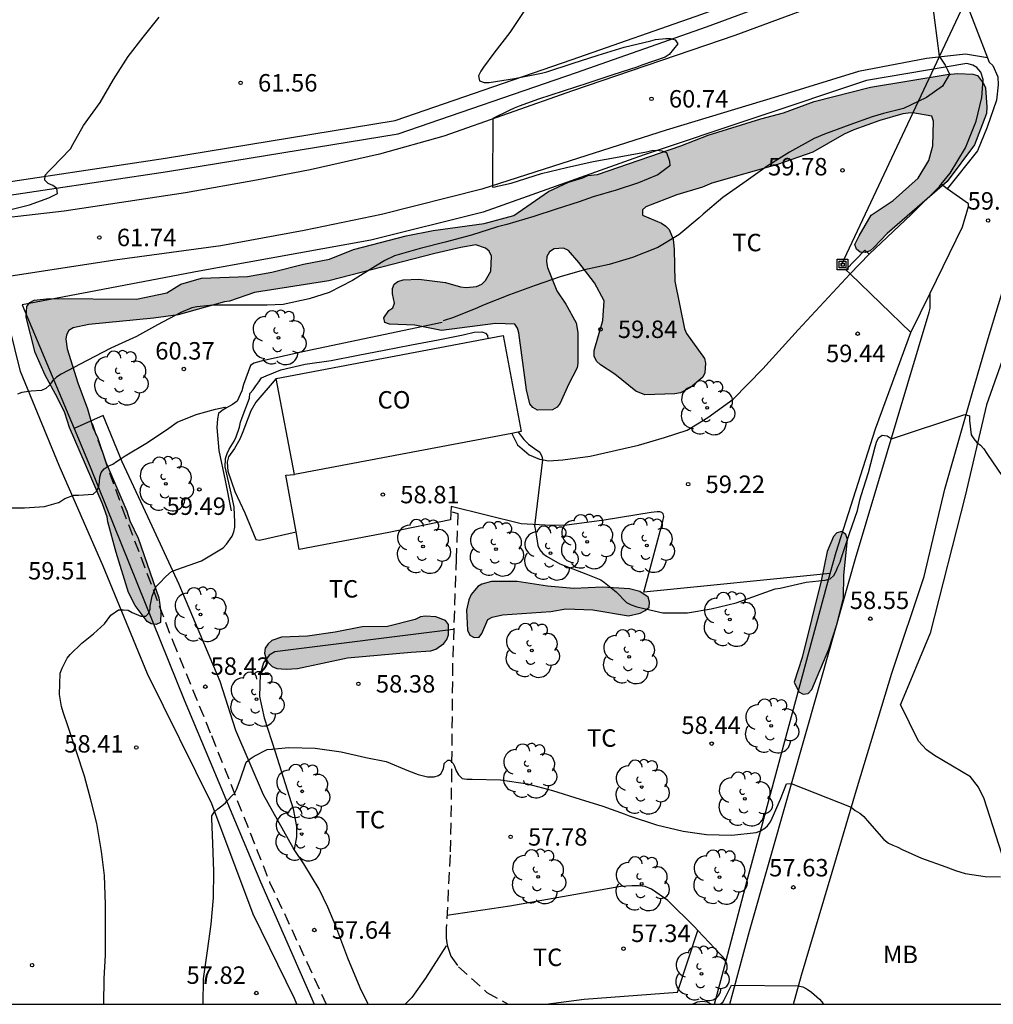
# Model space of a CAD drawing. Units: metres. Extents: x 578894 to 579245, y 4790290 to 4790541.
# Drawn here: x 578935 to 578977, y 4790290 to 4790333 of the extents above; entities that cross this region are included whole.
import ezdxf

# ---------------------------------------------------------------- set-up
doc = ezdxf.new("R2010")
doc.units = ezdxf.units.M
doc.linetypes.add('TRAZOS_NORMALES', pattern=[0.75, 0.5, -0.25])
for name, color, linetype in [('010106', 9, 'Continuous'), ('020104', 34, 'Continuous'), ('020109', 7, 'CABEZA_TALUD'), ('020204', 9, 'Continuous'), ('020308', 9, 'Continuous'), ('060110', 9, 'Continuous'), ('060130', 9, 'Continuous'), ('060134', 9, 'Continuous'), ('070104', 3, 'Continuous'), ('070105', 6, 'Continuous'), ('070106', 6, 'Continuous'), ('070108', 9, 'VALLA'), ('080107', 9, 'Continuous'), ('080301', 9, 'Continuous'), ('090216', 9, 'Continuous'), ('100106', 63, 'Continuous'), ('100107', 3, 'Continuous'), ('100202', 3, 'Continuous'), ('100301', 7, 'Continuous'), ('200103', 4, 'TRAZOS_NORMALES'), ('220104', 9, 'LINEA_ELECTRICA'), ('990504', 63, 'Continuous')]:
    doc.layers.add(name, color=color, linetype=linetype)
doc.layers.add('020105', color=24, linetype='Continuous', lineweight=30)
doc.styles.add('ARIAL', font='ARIAL.TTF', dxfattribs={"height": 1})
doc.styles.get("Standard").update_dxf_attribs({"font": 'txt.shx'})
doc.linetypes.add('CABEZA_TALUD', pattern='A,0.1,[204,DONOSTI.shx,S=0.15,R=0,X=0,Y=0],0,0.2', length=0.3)
doc.linetypes.add('LINEA_ELECTRICA', pattern='A,7.5,-0.3,["E",Standard,S=0.25,R=0,X=-0.1,Y=-0.1],-0.3', length=8.1)
doc.linetypes.add('VALLA', pattern='A,1,[200,DONOSTI.shx,S=0.1,R=0,X=0,Y=0],1', length=2)

# ---------------------------------------------------------------- blocks, each defined once
blk = doc.blocks.new('COTAPU')
blk.add_circle((0, 0), 0.075)
blk = doc.blocks.new('POSTEH')
for points in [[(-0.23, 0.23), (0.23, 0.23), (0.23, -0.23), (-0.23, -0.23), (-0.23, 0.23)], [(-0.145, 0.145), (0.145, 0.145), (0.145, -0.145), (-0.145, -0.145), (-0.145, 0.145)], [(-0.065, 0.065), (0.065, 0.065), (0.065, -0.065), (-0.065, -0.065), (-0.065, 0.065)]]:
    blk.add_lwpolyline(points)
blk = doc.blocks.new('ARBOL')
blk.add_circle((0, 0), 0.0587)
for centre, radius, start, end in [((-0.564, 0.381), 0.532, 92.28, 254.58), ((-0.28, 0.855), 0.3, 359.2878, 173.6078), ((0.097, 0.97), 0.21, 23.1565, 160.4665), ((0.438, 0.881), 0.24, 301.578, 139.328), ((-0.091, 0.321), 0.12, 119.14, 310.56), ((0.656, 0.288), 0.443, 319.8556, 114.7656), ((0.819, -0.249), 0.383, 235.5275, 62.0275), ((-0.556, -0.339), 0.555, 142.64, 266.54), ((-0.039, -0.384), 0.21, 189.64, 323.88), ((0.299, -0.624), 0.532, 224.67, 0.24), ((-0.301, -0.676), 0.45, 213.78, 295.32)]:
    blk.add_arc(centre, radius, start, end)

msp = doc.modelspace()

# ---------------------------------------------------------------- hatches: boundary and pattern name
at = {"layer": '990504'}
for points in [[(578971.801, 4790328.384), (578970.677, 4790327.988), (578970.261, 4790327.798), (578968.915, 4790327.028), (578967.395, 4790326.494), (578964.577, 4790325.694), (578964.173, 4790325.526), (578963.075, 4790325.188), (578961.739, 4790324.682), (578961.593, 4790324.542), (578961.593, 4790324.32), (578962.407, 4790323.97), (578962.605, 4790323.846), (578962.749, 4790323.7), (578962.909, 4790323.294), (578962.963, 4790322.838), (578962.979, 4790321.488), (578963.395, 4790319.44), (578963.483, 4790319.238), (578964.255, 4790318.158), (578964.309, 4790317.962), (578964.281, 4790317.536), (578964.185, 4790317.354), (578963.653, 4790316.918), (578963.229, 4790316.69), (578962.993, 4790316.634), (578961.699, 4790316.598), (578961.303, 4790316.762), (578960.403, 4790317.482), (578959.787, 4790317.886), (578959.623, 4790318.038), (578959.521, 4790318.258), (578959.523, 4790318.498), (578959.897, 4790319.788), (578959.943, 4790320.644), (578959.531, 4790321.406), (578958.861, 4790322.29), (578958.419, 4790322.804), (578958.205, 4790322.894), (578957.795, 4790322.866), (578957.597, 4790322.744), (578957.477, 4790322.538), (578957.475, 4790322.32), (578957.509, 4790322.074), (578957.907, 4790321.064), (578958.299, 4790320.494), (578958.741, 4790319.692), (578958.809, 4790319.28), (578958.811, 4790317.962), (578958.791, 4790317.754), (578958.407, 4790317.042), (578958.053, 4790316.246), (578957.929, 4790316.068), (578957.733, 4790315.952), (578957.077, 4790315.932), (578956.877, 4790316.048), (578956.749, 4790316.212), (578956.603, 4790316.806), (578956.279, 4790319.256), (578956.223, 4790319.468), (578956.109, 4790319.636), (578955.277, 4790319.658), (578952.959, 4790319.362), (578951.807, 4790319.586), (578950.717, 4790319.634), (578950.513, 4790319.702), (578950.473, 4790319.9), (578950.685, 4790320.224), (578950.861, 4790320.34), (578950.933, 4790320.538), (578950.844, 4790320.938), (578950.846, 4790321.162), (578950.918, 4790321.348), (578951.082, 4790321.466), (578951.3, 4790321.538), (578951.977, 4790321.566), (578953.123, 4790321.43), (578953.767, 4790321.236), (578954.007, 4790321.21), (578954.461, 4790321.25), (578954.687, 4790321.356), (578954.847, 4790321.508), (578955.075, 4790321.914), (578955.097, 4790322.554), (578955.001, 4790322.77), (578954.847, 4790322.906), (578954.435, 4790323.038), (578953.785, 4790322.936), (578952.669, 4790322.676), (578948.112, 4790321.492), (578944.916, 4790320.998), (578943.834, 4790320.628), (578943.62, 4790320.598), (578941.626, 4790320.042), (578940.564, 4790319.887), (578937.794, 4790319.613), (578937.118, 4790319.471), (578936.932, 4790319.359), (578936.834, 4790319.183), (578936.796, 4790318.989), (578936.86, 4790318.579), (578937.316, 4790317.119), (578937.738, 4790315.997), (578937.958, 4790315.191), (578938.156, 4790314.763), (578938.526, 4790313.709), (578939.424, 4790311.595), (578939.554, 4790311.181), (578939.91, 4790310.433), (578940.806, 4790307.869), (578940.891, 4790307.263), (578940.871, 4790306.815), (578940.679, 4790306.733), (578940.473, 4790306.749), (578940.295, 4790306.853), (578939.78, 4790307.541), (578939.502, 4790308.101), (578938.958, 4790309.823), (578938.61, 4790311.135), (578938.582, 4790311.355), (578938.374, 4790311.911), (578936.952, 4790315.191), (578936.752, 4790315.817), (578936.444, 4790316.473), (578935.912, 4790317.441), (578935.476, 4790318.415), (578935.096, 4790319.933), (578935.128, 4790320.397), (578935.254, 4790320.561), (578935.432, 4790320.665), (578936.092, 4790320.731), (578939.842, 4790320.707), (578941.138, 4790320.976), (578941.75, 4790321.352), (578942.64, 4790321.608), (578944.61, 4790321.682), (578945.652, 4790321.87), (578947.024, 4790322.218), (578948.138, 4790322.434), (578949.172, 4790322.84), (578951.44, 4790323.432), (578952.596, 4790323.664), (578954.789, 4790323.962), (578956.067, 4790324.31), (578957.555, 4790325.34), (578958.417, 4790325.742), (578959.025, 4790325.918), (578959.239, 4790326.018), (578959.657, 4790326.064), (578963.241, 4790327.304), (578964.425, 4790327.758), (578966.677, 4790328.458), (578967.659, 4790328.722), (578968.973, 4790329.21), (578971.397, 4790329.82), (578974.695, 4790330.369), (578975.157, 4790330.401), (578975.803, 4790330.385), (578975.999, 4790330.323), (578976.261, 4790329.981), (578976.347, 4790329.797), (578976.407, 4790328.955), (578976.387, 4790328.691), (578975.877, 4790327.346), (578974.691, 4790325.768), (578972.111, 4790323.538), (578971.539, 4790322.924), (578971.381, 4790322.79), (578971.167, 4790322.72), (578970.961, 4790322.722), (578970.803, 4790322.856), (578970.731, 4790323.064), (578970.907, 4790323.434), (578971.433, 4790324.318), (578972.377, 4790324.956), (578973.451, 4790325.916), (578973.909, 4790326.672), (578974.079, 4790327.298), (578974.105, 4790328.364), (578974.033, 4790328.58), (578973.225, 4790328.718), (578973.023, 4790328.708), (578972.795, 4790328.676)], [(578968.113, 4790304.243), (578968.321, 4790303.827), (578968.503, 4790303.737), (578968.721, 4790303.767), (578968.881, 4790303.937), (578969.613, 4790305.669), (578969.961, 4790306.763), (578970.233, 4790307.871), (578970.259, 4790308.853), (578970.413, 4790310.381), (578970.345, 4790310.599), (578970.173, 4790310.727), (578969.953, 4790310.661), (578969.815, 4790310.509), (578969.543, 4790309.871), (578969.275, 4790308.603), (578968.455, 4790305.305)], [(578960.999, 4790307.106), (578961.491, 4790307.216), (578961.705, 4790307.322), (578961.879, 4790307.468), (578961.899, 4790307.682), (578961.837, 4790307.896), (578961.487, 4790308.148), (578961.031, 4790308.256), (578959.875, 4790308.332), (578958.647, 4790308.28), (578957.517, 4790308.376), (578956.211, 4790308.58), (578955.107, 4790308.581), (578954.687, 4790308.459), (578954.515, 4790308.355), (578954.227, 4790308.015), (578954.129, 4790307.793), (578954.033, 4790307.347), (578954.065, 4790306.483), (578954.167, 4790306.273), (578954.363, 4790306.167), (578954.567, 4790306.179), (578954.687, 4790306.339), (578954.947, 4790306.937), (578955.137, 4790307.043), (578955.573, 4790307.147), (578957.653, 4790307.289), (578958.293, 4790307.402), (578959.467, 4790307.358)], [(578951.647, 4790305.539), (578952.493, 4790305.601), (578952.705, 4790305.671), (578953.051, 4790305.911), (578953.177, 4790306.081), (578953.257, 4790306.287), (578953.261, 4790306.511), (578953.249, 4790306.721), (578953.131, 4790306.897), (578952.713, 4790307.051), (578952.269, 4790307.091), (578952.045, 4790307.049), (578951.825, 4790306.941), (578950.627, 4790306.639), (578949.547, 4790306.623), (578948.379, 4790306.399), (578947.185, 4790306.227), (578946.077, 4790306.185), (578945.657, 4790306.033), (578945.507, 4790305.899), (578945.375, 4790305.703), (578945.349, 4790305.501), (578945.397, 4790305.301), (578945.505, 4790305.093), (578945.671, 4790304.923), (578945.871, 4790304.839), (578946.279, 4790304.803), (578946.767, 4790304.841), (578948.905, 4790305.301)]]:
    msp.add_hatch(color=256, dxfattribs=at).paths.add_polyline_path(points)

# ---------------------------------------------------------------- linework, layer by layer
at = {"layer": '010106', "flags": 128}
msp.add_lwpolyline([(578894.168, 4790290.41), (579244.159, 4790290.403), (579244.164, 4790540.396), (578894.174, 4790540.403)], close=True, dxfattribs=at)
at = {"layer": '020104', "flags": 128}
for points, elevation in [([(578934.146, 4790324.486), (578935.236, 4790324.767), (578936.064, 4790325.069), (578936.44, 4790325.251), (578936.41, 4790325.461), (578936.236, 4790325.599), (578936.042, 4790325.683), (578935.902, 4790325.827), (578935.914, 4790326.033), (578936.048, 4790326.201), (578936.21, 4790326.347), (578937, 4790327.167), (578937.106, 4790327.363), (578937.56, 4790328.179), (578938.278, 4790329.161), (578938.852, 4790330.149), (578939.484, 4790331.133), (578940.132, 4790331.973), (578940.812, 4790332.829)], 62), ([(578956.612, 4790333.239), (578955.898, 4790332.175), (578955.202, 4790331.277), (578954.752, 4790330.685), (578954.644, 4790330.511), (578954.548, 4790330.311), (578954.59, 4790330.087), (578954.782, 4790330.021), (578955.006, 4790330.021), (578956.098, 4790330.199), (578957.252, 4790330.427), (578957.482, 4790330.473), (578958.573, 4790330.843), (578959.689, 4790331.195), (578960.813, 4790331.537), (578961.949, 4790331.815), (578962.151, 4790331.875), (578962.593, 4790331.911), (578962.801, 4790331.909), (578963.003, 4790331.859), (578963.119, 4790331.681), (578962.743, 4790331.223), (578962.575, 4790331.105), (578961.573, 4790330.759), (578961.359, 4790330.681), (578960.325, 4790330.347), (578959.241, 4790329.997), (578958.191, 4790329.647), (578957.122, 4790329.309), (578956.298, 4790329.009), (578956.072, 4790328.925), (578955.86, 4790328.815), (578955.159, 4790328.469), (578955.151, 4790325.518), (578955.262, 4790325.54), (578955.367, 4790325.562), (578955.948, 4790325.697), (578957.255, 4790326.117), (578958.331, 4790326.369), (578959.471, 4790326.625), (578960.587, 4790326.821), (578961.761, 4790327.039), (578961.999, 4790327.095), (578962.201, 4790327.109), (578962.421, 4790327.087), (578962.625, 4790327.011), (578962.763, 4790326.637), (578962.765, 4790326.433), (578962.249, 4790326.055), (578961.423, 4790325.707), (578960.463, 4790325.391), (578959.479, 4790325.101), (578958.873, 4790324.897), (578957.885, 4790324.579), (578956.929, 4790324.261), (578955.769, 4790323.925), (578955.365, 4790323.821), (578954.249, 4790323.455), (578953.111, 4790323.155), (578952.036, 4790322.891), (578950.938, 4790322.577), (578950.51, 4790322.365), (578950.122, 4790322.125), (578949.13, 4790321.509), (578948.12, 4790320.999), (578947.262, 4790320.717), (578946.152, 4790320.483), (578945.464, 4790320.451), (578944.272, 4790320.449), (578943.14, 4790320.447), (578942.436, 4790320.381), (578942.212, 4790320.335), (578941.748, 4790320.137), (578940.744, 4790319.604), (578939.836, 4790319.104), (578938.73, 4790318.596), (578937.716, 4790318.078), (578936.594, 4790317.49), (578936.406, 4790317.354), (578936.23, 4790317.198), (578936.098, 4790317.01), (578935.944, 4790316.866), (578935.748, 4790316.782), (578935.316, 4790316.756), (578934.91, 4790316.696), (578934.724, 4790316.62)], 61), ([(578938.434, 4790290.409), (578938.451, 4790291.512), (578938.513, 4790292.518), (578938.513, 4790293.65), (578938.513, 4790294.698), (578938.463, 4790295.944), (578938.335, 4790296.974), (578938.131, 4790298.176), (578937.875, 4790299.188), (578937.607, 4790300.214), (578937.261, 4790301.254), (578936.899, 4790302.322), (578936.682, 4790302.962), (578936.61, 4790303.208), (578936.522, 4790303.72), (578936.56, 4790304.638), (578936.648, 4790304.856), (578936.86, 4790305.28), (578936.99, 4790305.442), (578937.492, 4790305.926), (578937.996, 4790306.324), (578938.46, 4790306.76), (578938.74, 4790307.124), (578939.066, 4790307.352), (578939.278, 4790307.362), (578939.478, 4790307.336), (578939.652, 4790307.236), (578940.03, 4790307.078), (578940.234, 4790307.088), (578940.352, 4790307.196), (578940.432, 4790307.38), (578940.432, 4790307.516), (578940.512, 4790307.942), (578940.676, 4790308.342), (578940.822, 4790308.502), (578941.104, 4790308.788), (578941.348, 4790309.01), (578941.568, 4790309.094), (578942.639, 4790309.466), (578943.565, 4790310.018), (578943.703, 4790310.18), (578943.953, 4790310.524), (578944.025, 4790310.712), (578944.065, 4790310.914), (578944.067, 4790311.12), (578944.037, 4790311.772), (578943.958, 4790312.19), (578943.772, 4790312.999), (578943.656, 4790313.503), (578943.666, 4790313.862), (578943.734, 4790314.07), (578943.822, 4790314.258), (578944.038, 4790314.61), (578944.13, 4790314.79), (578944.272, 4790315.202), (578944.314, 4790315.426), (578944.388, 4790315.624), (578944.696, 4790316.456), (578944.712, 4790316.66), (578944.856, 4790316.806), (578944.972, 4790316.991), (578945.106, 4790317.149), (578945.216, 4790317.323), (578945.412, 4790317.417), (578946.04, 4790317.677), (578947.092, 4790317.911), (578948.216, 4790318.075), (578949.365, 4790318.295), (578950.483, 4790318.513), (578951.663, 4790318.745), (578952.805, 4790318.959), (578953.889, 4790319.179), (578954.357, 4790319.291), (578954.683, 4790319.305), (578954.851, 4790319.247), (578954.927, 4790319.153), (578954.944, 4790319.022)], 59), ([(578956.252, 4790314.995), (578956.491, 4790314.683), (578956.689, 4790314.481), (578956.959, 4790314.285), (578957.175, 4790314.129), (578957.265, 4790313.949), (578957.277, 4790313.909), (578957.289, 4790313.807), (578956.955, 4790310.973), (578956.995, 4790310.765), (578957.091, 4790310.119), (578957.175, 4790309.935), (578957.311, 4790309.779), (578957.475, 4790309.657), (578958.043, 4790309.333), (578959.165, 4790308.909), (578959.799, 4790308.653), (578959.967, 4790308.527), (578960.467, 4790308.125), (578960.903, 4790307.673), (578961.103, 4790307.567), (578961.347, 4790307.479), (578962.467, 4790307.223), (578963.531, 4790307.231), (578964.545, 4790307.393), (578965.623, 4790307.657), (578966.693, 4790308.051), (578967.307, 4790308.263), (578967.517, 4790308.291), (578968.633, 4790308.539), (578969.457, 4790308.635), (578969.661, 4790308.693), (578969.825, 4790308.827), (578969.929, 4790309.013), (578969.997, 4790309.205), (578970.091, 4790309.403), (578970.145, 4790309.613), (578970.489, 4790310.633), (578970.837, 4790311.631), (578970.943, 4790312.071), (578970.995, 4790312.265), (578971.313, 4790313.263), (578971.601, 4790314.359), (578971.657, 4790314.563), (578971.739, 4790314.745), (578971.899, 4790314.859), (578972.107, 4790314.839), (578972.121, 4790314.835), (578972.291, 4790314.723), (578972.297, 4790314.703), (578975.453, 4790315.749), (578975.649, 4790315.701), (578975.649, 4790315.499), (578975.727, 4790314.879), (578975.843, 4790314.705), (578975.971, 4790314.549), (578976.133, 4790314.431), (578976.273, 4790314.275), (578976.407, 4790314.075), (578977.071, 4790313.091)], 59), ([(578942.711, 4790290.409), (578942.715, 4790291.498), (578942.891, 4790292.696), (578943.049, 4790293.842), (578943.155, 4790294.984), (578943.163, 4790296.122), (578943.121, 4790297.314), (578943.079, 4790298.39), (578943.079, 4790298.498), (578943.193, 4790298.668), (578943.341, 4790298.808), (578943.513, 4790298.926), (578943.661, 4790299.066), (578943.707, 4790299.116), (578943.997, 4790299.414), (578944.037, 4790299.44), (578944.143, 4790299.636), (578944.301, 4790300.052), (578944.561, 4790300.816), (578944.723, 4790300.956), (578944.893, 4790301.07), (578945.457, 4790301.354), (578945.663, 4790301.37), (578945.693, 4790301.37), (578945.931, 4790301.394), (578946.389, 4790301.44), (578947.527, 4790301.406), (578948.637, 4790301.252), (578949.693, 4790301.012), (578950.571, 4790300.842), (578951.541, 4790300.432), (578951.945, 4790300.274), (578952.355, 4790300.176), (578952.561, 4790300.176), (578952.637, 4790300.178), (578952.829, 4790300.238), (578952.931, 4790300.314), (578953.041, 4790300.522), (578953.067, 4790300.73), (578953.069, 4790300.754), (578953.219, 4790300.894), (578953.309, 4790300.902), (578953.457, 4790300.758), (578953.515, 4790300.64), (578953.581, 4790300.442), (578953.679, 4790300.266), (578953.841, 4790300.11), (578954.039, 4790300.074), (578954.265, 4790300.074), (578955.495, 4790300.044), (578956.653, 4790299.88), (578957.729, 4790299.596), (578958.913, 4790299.224), (578959.885, 4790298.92), (578960.811, 4790298.592), (578961.019, 4790298.504), (578962.199, 4790298.116), (578963.341, 4790297.84), (578964.343, 4790297.7), (578965.439, 4790297.674), (578966.479, 4790297.794), (578966.671, 4790297.86), (578966.851, 4790297.97), (578966.965, 4790298.076), (578967.095, 4790298.246), (578967.175, 4790298.398), (578967.529, 4790299.22), (578967.793, 4790299.877), (578967.983, 4790299.889), (578970.562, 4790298.879), (578970.742, 4790298.737), (578970.938, 4790298.617), (578971.118, 4790298.471), (578971.25, 4790298.305), (578971.976, 4790297.479), (578972.17, 4790297.333), (578972.36, 4790297.237), (578972.57, 4790297.159), (578972.764, 4790297.055), (578973.592, 4790296.689), (578974.632, 4790296.315), (578975.058, 4790296.147), (578975.466, 4790296.021), (578976.332, 4790295.901), (578976.984, 4790295.875)], 58), ([(578964.942, 4790290.409), (578965.052, 4790290.502), (578965.106, 4790290.594), (578965.42, 4790291.232), (578968.278, 4790291.198), (578968.494, 4790291.154), (578968.676, 4790291.054), (578968.858, 4790290.918), (578969.202, 4790290.624), (578969.366, 4790290.436), (578969.385, 4790290.409)], 57), ([(578963.745, 4790290.409), (578963.966, 4790290.51), (578964.166, 4790290.538), (578964.382, 4790290.512), (578964.569, 4790290.409)], 57)]:
    msp.add_lwpolyline(points, dxfattribs=dict(at, elevation=elevation))
at = {"layer": '020105', "elevation": 60, "flags": 128}
for points in [[(578973.849, 4790335.037), (578974.355, 4790331.149), (578974.387, 4790331.113), (578974.609, 4790330.759), (578974.717, 4790330.569), (578974.803, 4790330.375), (578974.497, 4790329.867), (578973.805, 4790329.378), (578972.811, 4790328.9), (578971.951, 4790328.686), (578971.471, 4790328.55), (578970.507, 4790328.202), (578969.419, 4790327.794), (578968.973, 4790327.616), (578967.913, 4790327.026), (578966.959, 4790326.418), (578966.049, 4790325.782), (578965.053, 4790325.076), (578964.201, 4790324.358), (578964.029, 4790324.21), (578963.165, 4790323.472), (578962.251, 4790322.926), (578961.169, 4790322.498), (578960.159, 4790322.204), (578959.099, 4790321.966), (578958.053, 4790321.674), (578956.977, 4790321.296), (578955.873, 4790320.892), (578954.719, 4790320.438), (578954.505, 4790320.34), (578953.465, 4790319.922), (578953.019, 4790319.778)], [(578933.884, 4790311.739), (578935.024, 4790311.739), (578935.884, 4790311.791), (578936.492, 4790311.967), (578936.504, 4790311.975), (578936.764, 4790312.147), (578937.142, 4790312.283), (578937.346, 4790312.283), (578937.972, 4790312.335), (578938.136, 4790312.471), (578938.222, 4790312.653), (578938.254, 4790312.861), (578938.264, 4790313.061), (578938.324, 4790313.255), (578938.45, 4790313.421), (578938.622, 4790313.529), (578938.822, 4790313.615), (578938.986, 4790313.733), (578939.174, 4790313.855), (578939.348, 4790313.971), (578940.314, 4790314.555), (578941.234, 4790315.159), (578941.592, 4790315.421), (578942.406, 4790315.759), (578943.23, 4790315.977), (578943.642, 4790316.065), (578943.66, 4790316.065)]]:
    msp.add_lwpolyline(points, dxfattribs=at)
at = {"layer": '020109'}
msp.add_polyline3d([(578952.983, 4790319.706, 60.024), (578947.116, 4790318.476, 60.442), (578945.206, 4790318.044, 60.274), (578944.886, 4790317.964, 60.228), (578944.738, 4790317.858, 60.208), (578944.444, 4790317.045, 60.152), (578944.364, 4790316.771, 60.16), (578944.162, 4790316.321, 60.122), (578943.966, 4790316.187, 60.118), (578943.704, 4790316.039, 59.986), (578943.518, 4790315.927, 59.976), (578943.37, 4790315.795, 59.92), (578943.318, 4790315.569, 59.906), (578943.3, 4790315.197, 59.788), (578943.378, 4790314.201, 59.614), (578943.654, 4790312.911, 59.314), (578943.915, 4790311.605, 59.114)], dxfattribs=at)
at = {"layer": '060110'}
for points in [[(578970.771, 4790333.973, 60.23), (578965.565, 4790332.04, 60.514), (578958.591, 4790329.666, 60.948), (578953.048, 4790327.712, 61.158), (578950.284, 4790326.942, 61.28), (578947.306, 4790326.27, 61.34), (578944.998, 4790325.82, 61.486), (578941.942, 4790325.28, 61.584), (578936.73, 4790324.496, 61.772), (578932.596, 4790324.015, 61.956)], [(578976.43, 4790331.085, 59.791), (578975.485, 4790331.237, 59.938), (578973.803, 4790331.049, 60.042), (578970.877, 4790330.5, 60.318), (578967.407, 4790329.422, 60.512), (578962.611, 4790327.968, 60.732), (578958.489, 4790326.65, 60.868), (578954.689, 4790325.43, 61.036), (578950.372, 4790324.344, 61.234), (578947.054, 4790323.66, 61.382), (578943.464, 4790322.994, 61.466), (578938.902, 4790322.386, 61.694), (578934.168, 4790321.651, 61.886)], [(578945.85, 4790317.296, 58.828), (578944.968, 4790316.285, 58.862), (578944.762, 4790315.903, 58.864), (578944.412, 4790315.009, 58.892), (578944.284, 4790314.699, 58.892), (578944.052, 4790314.295, 58.876), (578943.788, 4790313.937, 58.882), (578943.734, 4790313.701, 58.884), (578943.764, 4790313.319, 58.884), (578944.074, 4790312.449, 58.83), (578944.491, 4790311.521, 58.776), (578944.973, 4790310.381, 58.714), (578945.123, 4790310.347, 58.706), (578946.697, 4790310.712, 58.749)]]:
    msp.add_polyline3d(points, dxfattribs=at)
at = {"layer": '060130'}
for points in [[(578974.7, 4790325.458, 59.479), (578974.438, 4790325.646, 59.477)], [(578973.967, 4790320.969, 59.422), (578975.361, 4790323.812, 59.442), (578975.607, 4790324.686, 59.486), (578975.607, 4790324.81, 59.486), (578974.7, 4790325.458, 59.479)], [(578955.971, 4790314.942, 58.879), (578956.223, 4790314.452, 58.884), (578956.725, 4790314.02, 58.894), (578957.165, 4790313.832, 58.912), (578957.565, 4790313.764, 58.966), (578958.175, 4790313.802, 59.012), (578959.341, 4790313.964, 59.118), (578961.425, 4790314.438, 59.17), (578962.541, 4790314.764, 59.218), (578963.521, 4790315.078, 59.248), (578964.409, 4790315.62, 59.29), (578965.491, 4790316.408, 59.342), (578966.767, 4790317.712, 59.376), (578968.291, 4790319.39, 59.452), (578970.529, 4790321.796, 59.54)], [(578973.14, 4790319.282, 59.41), (578973.967, 4790320.969, 59.422)], [(578946.697, 4790310.712, 58.785), (578946.267, 4790313.139, 58.872), (578946.632, 4790313.17, 58.872)], [(578969.669, 4790308.923, 59.054), (578961.653, 4790308.118, 59.08), (578962.475, 4790311.168, 59.142), (578962.519, 4790311.372, 59.148), (578962.481, 4790311.476, 59.162), (578962.423, 4790311.536, 59.162), (578962.337, 4790311.562, 59.164), (578962.231, 4790311.572, 59.164), (578961.967, 4790311.544, 59.16), (578959.951, 4790311.212, 59.132), (578958.341, 4790311.002, 59.08), (578957.675, 4790310.98, 59.016), (578956.383, 4790311.052, 58.93), (578953.365, 4790311.8, 58.81), (578953.339, 4790311.226, 58.766), (578950.687, 4790310.679, 58.762), (578946.831, 4790309.955, 58.758), (578946.697, 4790310.712, 58.785)]]:
    msp.add_polyline3d(points, dxfattribs=at)
at = {"layer": '060134'}
for points in [[(578968.085, 4790290.409, 56.865), (578968.43, 4790291.657, 57.04), (578969.746, 4790296.079, 57.668), (578970.844, 4790299.768, 58.05), (578972.317, 4790304.63, 58.4), (578973.711, 4790308.794, 58.658), (578974.589, 4790312.548, 58.822), (578975.771, 4790316.65, 59.03), (578976.461, 4790319.024, 59.146), (578977.343, 4790321.938, 59.262), (578978.267, 4790324.936, 59.378), (578979.417, 4790327.769, 59.504), (578980.149, 4790329.843, 59.556), (578981.349, 4790332.532, 59.636), (578982.913, 4790334.579, 59.676), (578983.321, 4790335.149, 59.678), (578984.527, 4790336.347, 59.702), (578987.009, 4790338.527, 59.708), (578989.545, 4790340.601, 59.62), (578992.145, 4790342.577, 59.472), (578994.269, 4790344.157, 59.406), (578995.885, 4790345.465, 59.307)], [(578974.801, 4790335.315, 59.988), (578974.967, 4790334.723, 59.954), (578975.071, 4790334.481, 59.942), (578975.351, 4790333.875, 59.904), (578976.43, 4790331.085, 59.79)], [(578976.43, 4790331.085, 59.79), (578976.506, 4790330.889, 59.782), (578976.661, 4790330.755, 59.76), (578976.877, 4790330.267, 59.696), (578976.895, 4790329.917, 59.644), (578976.817, 4790329.267, 59.636), (578976.413, 4790328.1, 59.566), (578975.995, 4790327.082, 59.524), (578974.7, 4790325.458, 59.469)], [(578965.349, 4790290.409, 56.891), (578966.194, 4790293.553, 57.296), (578968.703, 4790302.344, 58.256), (578970.761, 4790309.556, 58.71), (578973.915, 4790320.144, 59.32), (578973.967, 4790320.324, 59.344), (578973.967, 4790320.969, 59.363)]]:
    msp.add_polyline3d(points, dxfattribs=at)
at = {"layer": '070104'}
for points in [[(578946.739, 4790290.409, 57.655), (578946.639, 4790290.655, 57.66), (578944.857, 4790294.275, 57.776), (578943.085, 4790299.013, 58.034), (578940.305, 4790304.603, 58.63), (578938.404, 4790309.235, 59.366), (578936.51, 4790313.563, 60.33), (578934.85, 4790317.599, 61.264), (578934.112, 4790320.625, 61.964)], [(578946.619, 4790297.057, 57.778), (578946.569, 4790297.131, 57.784), (578945.297, 4790299.405, 57.912), (578944.117, 4790302.173, 58.17), (578943.443, 4790304.273, 58.372), (578941.677, 4790308.445, 58.834), (578940.32, 4790311.357, 59.44), (578939.226, 4790313.723, 59.992), (578938.412, 4790315.711, 60.484), (578937.154, 4790315.147, 60.456)], [(578953.449, 4790306.511, 58.378), (578945.793, 4790305.547, 58.336), (578945.543, 4790305.403, 58.31), (578945.295, 4790305.077, 58.292), (578945.161, 4790304.591, 58.234), (578945.131, 4790303.631, 58.21), (578945.333, 4790302.717, 58.13), (578945.803, 4790301.249, 58.002), (578946.575, 4790298.811, 57.754), (578946.723, 4790298.041, 57.75), (578946.723, 4790297.603, 57.752), (578946.619, 4790297.057, 57.778)], [(578982.75, 4790290.408, 58.013), (578981.388, 4790292.04, 57.972), (578980.256, 4790293.024, 57.926), (578978.944, 4790293.828, 57.894), (578978.108, 4790294.418, 57.884), (578977.558, 4790295.264, 57.904), (578976.282, 4790299.228, 58.368), (578976.038, 4790299.738, 58.394), (578975.698, 4790300.182, 58.398), (578974.144, 4790301.096, 58.402), (578973.812, 4790301.338, 58.378), (578973.456, 4790301.706, 58.362), (578972.693, 4790303.282, 58.37)], [(578949.807, 4790290.409, 57.318), (578949.783, 4790290.443, 57.32), (578949.457, 4790291.105, 57.362), (578948.925, 4790292.383, 57.414), (578948.405, 4790293.761, 57.488), (578948.071, 4790294.583, 57.544), (578947.687, 4790295.347, 57.61), (578947.033, 4790296.445, 57.724), (578946.619, 4790297.057, 57.778)], [(578963.97, 4790293.576, 57.413), (578963.827, 4790293.727, 57.43), (578962.683, 4790294.861, 57.49), (578961.977, 4790295.357, 57.546), (578961.713, 4790295.465, 57.532), (578961.459, 4790295.501, 57.526), (578961.135, 4790295.499, 57.528), (578960.671, 4790295.463, 57.53), (578955.897, 4790294.621, 57.512), (578953.185, 4790294.221, 57.389)], [(578957.433, 4790290.409, 57.065), (578959.085, 4790290.627, 57.14), (578963.097, 4790290.921, 57.146), (578963.97, 4790293.576, 57.265)], [(578965.189, 4790292.291, 57.269), (578963.97, 4790293.576, 57.413)], [(578953.155, 4790292.923, 57.232), (578952.271, 4790291.531, 57.172), (578951.683, 4790290.701, 57.168), (578951.384, 4790290.409, 57.181)]]:
    msp.add_polyline3d(points, dxfattribs=at)
at = {"layer": '070105'}
for points in [[(578971.346, 4790322.636, 60.571), (578971.161, 4790322.816, 60.57), (578970.344, 4790321.976, 60.605), (578970.529, 4790321.796, 60.606)], [(578970.529, 4790321.796, 60.606), (578971.346, 4790322.636, 60.571)]]:
    msp.add_polyline3d(points, dxfattribs=at)
at = {"layer": '070106'}
msp.add_polyline3d([(578973.14, 4790319.282, 61.376), (578971.835, 4790320.539, 61.251), (578970.529, 4790321.796, 61.126)], dxfattribs=at)
at = {"layer": '070108'}
for points in [[(578998.359, 4790345.493, 59.874), (578995.545, 4790343.789, 60.062), (578993.475, 4790342.107, 60.23), (578991.487, 4790340.727, 60.302), (578988.951, 4790338.909, 60.336), (578986.869, 4790337.037, 60.34), (578985.011, 4790334.719, 60.452), (578983.573, 4790332.773, 60.414), (578981.721, 4790329.845, 60.42), (578980.079, 4790326.625, 60.346), (578978.917, 4790323.338, 60.312), (578976.391, 4790316.166, 59.882), (578975.465, 4790312.262, 59.618), (578973.969, 4790306.352, 59.488), (578972.693, 4790303.282, 59.386)], [(578932.887, 4790325.542, 62.53), (578933.11, 4790324.987, 62.478), (578941.168, 4790326.196, 62.28), (578951.096, 4790327.81, 61.778), (578958.751, 4790330.456, 61.496), (578964.341, 4790332.408, 61.044), (578973.992, 4790335.977, 60.682)], [(578974.438, 4790325.646, 60.134), (578974.823, 4790326.124, 60.134), (578975.487, 4790327.212, 60.134), (578975.937, 4790328.352, 60.134), (578976.179, 4790329.375, 60.144), (578976.237, 4790330.157, 60.294), (578976.143, 4790330.467, 60.294), (578975.973, 4790330.659, 60.294), (578975.799, 4790330.763, 60.294), (578975.545, 4790330.831, 60.294), (578971.221, 4790330.104, 60.672), (578961.665, 4790326.912, 61.4), (578954.745, 4790324.452, 61.576), (578949.918, 4790323.248, 61.732), (578942.536, 4790321.91, 62.146), (578934.926, 4790320.463, 62.682), (578937.154, 4790315.147, 61.354)], [(578971.346, 4790322.636, 60.228), (578973.153, 4790324.346, 60.188), (578974.359, 4790325.548, 60.134), (578974.438, 4790325.646, 60.134)], [(578969.669, 4790308.923, 59.977), (578969.917, 4790309.84, 60.078), (578971.619, 4790315.138, 60.24), (578973.14, 4790319.282, 60.451)], [(578937.154, 4790315.147, 61.354), (578937.844, 4790313.501, 60.942), (578941.889, 4790303.495, 59.212), (578945.177, 4790295.671, 58.292), (578947.481, 4790290.409, 58.007)], [(578965.189, 4790292.291, 58.037), (578966.103, 4790295.717, 58.514), (578969.669, 4790308.923, 59.977)], [(578964.686, 4790290.409, 57.775), (578965.189, 4790292.291, 58.037)]]:
    msp.add_polyline3d(points, dxfattribs=at)
at = {"layer": '080107'}
for points in [[(578945.85, 4790317.296, 58.962), (578955.602, 4790319.147, 58.962), (578956.385, 4790315.02, 58.962)], [(578946.632, 4790313.17, 58.962), (578945.85, 4790317.296, 58.962)], [(578955.971, 4790314.942, 58.962), (578946.632, 4790313.17, 58.962)], [(578956.385, 4790315.02, 58.962), (578955.971, 4790314.942, 58.962)]]:
    msp.add_polyline3d(points, dxfattribs=at)
at = {"layer": '100106', "flags": 128}
for points, elevation in [([(578971.801, 4790328.384), (578970.677, 4790327.988), (578970.261, 4790327.798), (578968.915, 4790327.028), (578967.395, 4790326.494), (578964.577, 4790325.694), (578964.173, 4790325.526), (578963.075, 4790325.188), (578961.739, 4790324.682), (578961.593, 4790324.542), (578961.593, 4790324.32), (578962.407, 4790323.97), (578962.605, 4790323.846), (578962.749, 4790323.7), (578962.909, 4790323.294), (578962.963, 4790322.838), (578962.979, 4790321.488), (578963.395, 4790319.44), (578963.483, 4790319.238), (578964.255, 4790318.158), (578964.309, 4790317.962), (578964.281, 4790317.536), (578964.185, 4790317.354), (578963.653, 4790316.918), (578963.229, 4790316.69), (578962.993, 4790316.634), (578961.699, 4790316.598), (578961.303, 4790316.762), (578960.403, 4790317.482), (578959.787, 4790317.886), (578959.623, 4790318.038), (578959.521, 4790318.258), (578959.523, 4790318.498), (578959.897, 4790319.788), (578959.943, 4790320.644), (578959.531, 4790321.406), (578958.861, 4790322.29), (578958.419, 4790322.804), (578958.205, 4790322.894), (578957.795, 4790322.866), (578957.597, 4790322.744), (578957.477, 4790322.538), (578957.475, 4790322.32), (578957.509, 4790322.074), (578957.907, 4790321.064), (578958.299, 4790320.494), (578958.741, 4790319.692), (578958.809, 4790319.28), (578958.811, 4790317.962), (578958.791, 4790317.754), (578958.407, 4790317.042), (578958.053, 4790316.246), (578957.929, 4790316.068), (578957.733, 4790315.952), (578957.077, 4790315.932), (578956.877, 4790316.048), (578956.749, 4790316.212), (578956.603, 4790316.806), (578956.279, 4790319.256), (578956.223, 4790319.468), (578956.109, 4790319.636), (578955.277, 4790319.658), (578952.959, 4790319.362), (578951.807, 4790319.586), (578950.717, 4790319.634), (578950.513, 4790319.702), (578950.473, 4790319.9), (578950.685, 4790320.224), (578950.861, 4790320.34), (578950.933, 4790320.538), (578950.844, 4790320.938), (578950.846, 4790321.162), (578950.918, 4790321.348), (578951.082, 4790321.466), (578951.3, 4790321.538), (578951.977, 4790321.566), (578953.123, 4790321.43), (578953.767, 4790321.236), (578954.007, 4790321.21), (578954.461, 4790321.25), (578954.687, 4790321.356), (578954.847, 4790321.508), (578955.075, 4790321.914), (578955.097, 4790322.554), (578955.001, 4790322.77), (578954.847, 4790322.906), (578954.435, 4790323.038), (578953.785, 4790322.936), (578952.669, 4790322.676), (578948.112, 4790321.492), (578944.916, 4790320.998), (578943.834, 4790320.628), (578943.62, 4790320.598), (578941.626, 4790320.042), (578940.564, 4790319.887), (578937.794, 4790319.613), (578937.118, 4790319.471), (578936.932, 4790319.359), (578936.834, 4790319.183), (578936.796, 4790318.989), (578936.86, 4790318.579), (578937.316, 4790317.119), (578937.738, 4790315.997), (578937.958, 4790315.191), (578938.156, 4790314.763), (578938.526, 4790313.709), (578939.424, 4790311.595), (578939.554, 4790311.181), (578939.91, 4790310.433), (578940.806, 4790307.869), (578940.891, 4790307.263), (578940.871, 4790306.815), (578940.679, 4790306.733), (578940.473, 4790306.749), (578940.295, 4790306.853), (578939.78, 4790307.541), (578939.502, 4790308.101), (578938.958, 4790309.823), (578938.61, 4790311.135), (578938.582, 4790311.355), (578938.374, 4790311.911), (578936.952, 4790315.191), (578936.752, 4790315.817), (578936.444, 4790316.473), (578935.912, 4790317.441), (578935.476, 4790318.415), (578935.096, 4790319.933), (578935.128, 4790320.397), (578935.254, 4790320.561), (578935.432, 4790320.665), (578936.092, 4790320.731), (578939.842, 4790320.707), (578941.138, 4790320.976), (578941.75, 4790321.352), (578942.64, 4790321.608), (578944.61, 4790321.682), (578945.652, 4790321.87), (578947.024, 4790322.218), (578948.138, 4790322.434), (578949.172, 4790322.84), (578951.44, 4790323.432), (578952.596, 4790323.664), (578954.789, 4790323.962), (578956.067, 4790324.31), (578957.555, 4790325.34), (578958.417, 4790325.742), (578959.025, 4790325.918), (578959.239, 4790326.018), (578959.657, 4790326.064), (578963.241, 4790327.304), (578964.425, 4790327.758), (578966.677, 4790328.458), (578967.659, 4790328.722), (578968.973, 4790329.21), (578971.397, 4790329.82), (578974.695, 4790330.369), (578975.157, 4790330.401), (578975.803, 4790330.385), (578975.999, 4790330.323), (578976.261, 4790329.981), (578976.347, 4790329.797), (578976.407, 4790328.955), (578976.387, 4790328.691), (578975.877, 4790327.346), (578974.691, 4790325.768), (578972.111, 4790323.538), (578971.539, 4790322.924), (578971.381, 4790322.79), (578971.167, 4790322.72), (578970.961, 4790322.722), (578970.803, 4790322.856), (578970.731, 4790323.064), (578970.907, 4790323.434), (578971.433, 4790324.318), (578972.377, 4790324.956), (578973.451, 4790325.916), (578973.909, 4790326.672), (578974.079, 4790327.298), (578974.105, 4790328.364), (578974.033, 4790328.58), (578973.225, 4790328.718), (578973.023, 4790328.708), (578972.795, 4790328.676)], 61.454), ([(578968.113, 4790304.243), (578968.321, 4790303.827), (578968.503, 4790303.737), (578968.721, 4790303.767), (578968.881, 4790303.937), (578969.613, 4790305.669), (578969.961, 4790306.763), (578970.233, 4790307.871), (578970.259, 4790308.853), (578970.413, 4790310.381), (578970.345, 4790310.599), (578970.173, 4790310.727), (578969.953, 4790310.661), (578969.815, 4790310.509), (578969.543, 4790309.871), (578969.275, 4790308.603), (578968.455, 4790305.305)], 59.992), ([(578960.999, 4790307.106), (578961.491, 4790307.216), (578961.705, 4790307.322), (578961.879, 4790307.468), (578961.899, 4790307.682), (578961.837, 4790307.896), (578961.487, 4790308.148), (578961.031, 4790308.256), (578959.875, 4790308.332), (578958.647, 4790308.28), (578957.517, 4790308.376), (578956.211, 4790308.58), (578955.107, 4790308.581), (578954.687, 4790308.459), (578954.515, 4790308.355), (578954.227, 4790308.015), (578954.129, 4790307.793), (578954.033, 4790307.347), (578954.065, 4790306.483), (578954.167, 4790306.273), (578954.363, 4790306.167), (578954.567, 4790306.179), (578954.687, 4790306.339), (578954.947, 4790306.937), (578955.137, 4790307.043), (578955.573, 4790307.147), (578957.653, 4790307.289), (578958.293, 4790307.402), (578959.467, 4790307.358)], 59.788), ([(578951.647, 4790305.539), (578952.493, 4790305.601), (578952.705, 4790305.671), (578953.051, 4790305.911), (578953.177, 4790306.081), (578953.257, 4790306.287), (578953.261, 4790306.511), (578953.249, 4790306.721), (578953.131, 4790306.897), (578952.713, 4790307.051), (578952.269, 4790307.091), (578952.045, 4790307.049), (578951.825, 4790306.941), (578950.627, 4790306.639), (578949.547, 4790306.623), (578948.379, 4790306.399), (578947.185, 4790306.227), (578946.077, 4790306.185), (578945.657, 4790306.033), (578945.507, 4790305.899), (578945.375, 4790305.703), (578945.349, 4790305.501), (578945.397, 4790305.301), (578945.505, 4790305.093), (578945.671, 4790304.923), (578945.871, 4790304.839), (578946.279, 4790304.803), (578946.767, 4790304.841), (578948.905, 4790305.301)], 59.276)]:
    msp.add_lwpolyline(points, close=True, dxfattribs=dict(at, elevation=elevation))
at = {"layer": '100107'}
msp.add_polyline3d([(578932.887, 4790325.542, 62.625), (578941.082, 4790326.775, 62.411), (578950.958, 4790328.381, 61.909), (578958.565, 4790331.012, 61.625), (578964.152, 4790332.963, 61.173), (578973.878, 4790336.561, 60.442)], dxfattribs=at)
at = {"layer": '200103'}
for points in [[(578937.926, 4790315.363, 60.4), (578939.222, 4790311.731, 59.594), (578941.397, 4790306.007, 58.57), (578943.065, 4790301.951, 58.282), (578945.563, 4790295.659, 57.658), (578947.167, 4790292.209, 57.278), (578947.99, 4790290.409, 57.206)], [(578953.411, 4790311.562, 58.788), (578953.657, 4790311.5, 58.76), (578953.583, 4790309.563, 58.602), (578953.427, 4790305.027, 58.288), (578953.387, 4790300.453, 57.986), (578953.329, 4790296.825, 57.598), (578953.155, 4790293.675, 57.26), (578953.147, 4790293.247, 57.228), (578953.197, 4790292.939, 57.216), (578953.351, 4790292.475, 57.184), (578953.681, 4790292.015, 57.164), (578954.907, 4790290.913, 57.01), (578955.818, 4790290.409, 56.973)]]:
    msp.add_polyline3d(points, dxfattribs=at)
at = {"layer": '220104'}
msp.add_polyline3d([(578970.151, 4790322.185, 59.636), (578978.263, 4790339.44, 60.128), (579000.935, 4790359.615, 58.662), (579031.969, 4790394.654, 52.717)], dxfattribs=at)

# ---------------------------------------------------------------- block references
at = {"layer": '020204', "rotation": 359.9987685839998}
for p in [(578944.314, 4790330.007, 61.556), (578961.981, 4790329.319, 60.744), (578970.197, 4790326.245, 59.782), (578976.455, 4790324.091, 59.394), (578938.244, 4790323.361, 61.742), (578959.787, 4790319.415, 59.84), (578970.845, 4790319.223, 59.442), (578941.876, 4790317.708, 60.368), (578942.54, 4790312.532, 59.494), (578963.557, 4790312.755, 59.224), (578950.429, 4790312.31, 58.814), (578971.391, 4790306.975, 58.552), (578942.801, 4790304.052, 58.422), (578949.381, 4790304.176, 58.378), (578939.829, 4790301.44, 58.408), (578964.571, 4790301.608, 58.438), (578955.923, 4790297.598, 57.78), (578968.082, 4790295.43, 57.632), (578947.487, 4790293.596, 57.636), (578960.779, 4790292.794, 57.336), (578935.349, 4790292.086, 59.402), (578944.989, 4790290.886, 57.816)]:
    msp.add_blockref('COTAPU', p, dxfattribs=at)
at = {"layer": '090216', "rotation": 359.9987685839998}
msp.add_blockref('POSTEH', (578970.199, 4790322.194, 59.598), dxfattribs=at)
at = {"layer": '100202', "rotation": 359.9987685839998}
for p in [(578945.948, 4790319.052, 63.108), (578939.146, 4790317.319, 61.812), (578964.373, 4790316.04, 60.268), (578941.098, 4790312.767, 60.736), (578952.159, 4790310.083, 60.028), (578959.219, 4790310.28, 59.706), (578961.783, 4790310.126, 60.706), (578955.297, 4790309.966, 59.778), (578957.635, 4790309.794, 59.644), (578942.593, 4790307.155, 61.214), (578965.351, 4790306.946, 60.47), (578956.837, 4790305.611, 59.368), (578961.021, 4790305.342, 59.498), (578944.997, 4790303.519, 60.632), (578967.127, 4790302.366, 59.164), (578956.725, 4790300.435, 58.856), (578946.965, 4790299.557, 59.982), (578961.561, 4790299.741, 58.808), (578965.993, 4790299.229, 60.328), (578946.941, 4790297.721, 60.302), (578957.107, 4790295.887, 58.994), (578964.907, 4790295.867, 59.654), (578961.561, 4790295.585, 58.41), (578964.138, 4790291.717, 58.582)]:
    msp.add_blockref('ARBOL', p, dxfattribs=at)

# ---------------------------------------------------------------- texts
at = {"layer": '020308', "style": 'ARIAL'}
for s, p in [('61.56', (578945.064, 4790329.632, 61.554)), ('60.74', (578962.731, 4790328.944, 60.742)), ('59.78', (578966.994, 4790326.028, 59.78)), ('59.39', (578975.574, 4790324.558, 59.392)), ('61.74', (578938.994, 4790322.986, 61.74)), ('59.84', (578960.537, 4790319.04, 59.838)), ('60.37', (578940.646, 4790318.113, 60.366)), ('59.44', (578969.487, 4790318.004, 59.44)), ('59.22', (578964.307, 4790312.38, 59.222)), ('58.81', (578951.179, 4790311.935, 58.812)), ('59.49', (578941.13, 4790311.437, 59.492)), ('59.51', (578935.178, 4790308.661, 59.506)), ('58.55', (578970.508, 4790307.391, 58.55)), ('58.42', (578943.025, 4790304.562, 58.42)), ('58.38', (578950.131, 4790303.801, 58.376)), ('58.44', (578963.266, 4790302.024, 58.436)), ('58.41', (578936.732, 4790301.223, 58.406)), ('57.78', (578956.673, 4790297.223, 57.778)), ('57.63', (578967.041, 4790295.898, 57.63)), ('57.64', (578948.237, 4790293.221, 57.634)), ('57.34', (578961.109, 4790293.079, 57.334)), ('57.82', (578941.989, 4790291.282, 57.814))]:
    msp.add_text(s, height=0.75, rotation=359.9988, dxfattribs=at).set_placement(p)
at = {"layer": '080301', "style": 'ARIAL'}
msp.add_text('CO', height=0.75, rotation=359.9988, dxfattribs=at).set_placement((578950.207, 4790316.008))
at = {"layer": '100301', "style": 'ARIAL'}
for s, p in [('TC', (578965.457, 4790322.767)), ('TC', (578948.107, 4790307.884)), ('TC', (578959.209, 4790301.472)), ('TC', (578949.262, 4790297.962)), ('TC', (578956.883, 4790292.047)), ('MB', (578971.936, 4790292.173))]:
    msp.add_text(s, height=0.75, rotation=359.9988, dxfattribs=at).set_placement(p)

doc.saveas('drawing.dxf')
